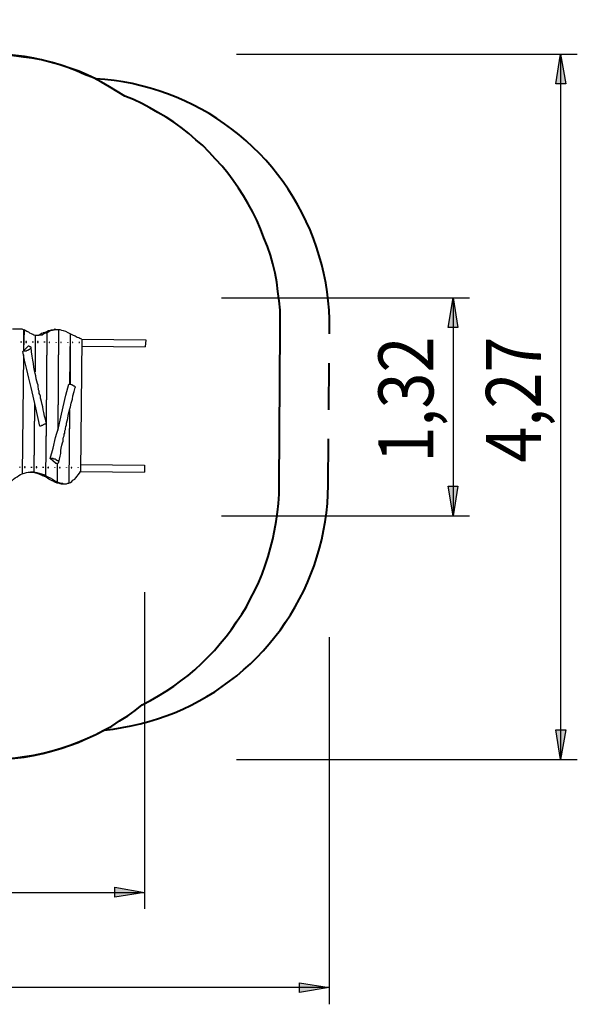
# Model space of a CAD drawing. Units: inches. Extents: x 57 to 140, y 127 to 247.
# Drawn here: x 106 to 140, y 127 to 187 of the extents above; entities that cross this region are included whole.
import ezdxf

# ---------------------------------------------------------------- set-up
doc = ezdxf.new("R2010")
doc.units = ezdxf.units.IN
doc.header["$MEASUREMENT"] = 0
for name, pattern in [('AI-Linetype-10', [4.586111, 2.822222, -1.763889]), ('AI-Linetype-11', [4.586111, 2.822222, -1.763889]), ('AI-Linetype-12', [4.586111, 2.822222, -1.763889]), ('AI-Linetype-13', [4.586111, 2.822222, -1.763889]), ('AI-Linetype-14', [4.586111, 2.822222, -1.763889]), ('AI-Linetype-3', [7.366, 5.842, -1.524]), ('AI-Linetype-4', [7.366, 5.842, -1.524]), ('AI-Linetype-8', [4.586111, 2.822222, -1.763889]), ('AI-Linetype-9', [4.586111, 2.822222, -1.763889])]:
    doc.linetypes.add(name, pattern=pattern)
doc.layers.add('Ebene 1', color=7, linetype='Continuous')

# ---------------------------------------------------------------- blocks, each defined once
blk = doc.blocks.new('block 3')
at = {"layer": 'Ebene 1', "color": 7, "lineweight": 40, "true_color": 0xffffff}
for points in [[(91.369, 184.961), (90.84, 184.961), (90.276, 184.926), (89.711, 184.856), (89.147, 184.785), (88.618, 184.714), (88.053, 184.573), (87.524, 184.467), (86.96, 184.291), (86.431, 184.115), (85.901, 183.938), (85.408, 183.727), (84.878, 183.48), (84.385, 183.233), (83.89, 182.951), (83.432, 182.668), (82.938, 182.351), (82.479, 182.033), (82.056, 181.681), (81.633, 181.328), (81.21, 180.975), (80.786, 180.587)], [(104.069, 184.961), (91.369, 184.961)], [(112.43, 182.421), (111.972, 182.704), (111.513, 182.986), (111.019, 183.268), (110.525, 183.515), (109.996, 183.727), (109.502, 183.938), (108.973, 184.15), (108.444, 184.326), (107.915, 184.467), (107.386, 184.609), (106.821, 184.714), (106.292, 184.785), (105.728, 184.856), (105.198, 184.926), (104.634, 184.961), (104.069, 184.961)], [(121.849, 168.346), (121.849, 168.91), (121.849, 169.474), (121.779, 170.039), (121.708, 170.603), (121.638, 171.168), (121.532, 171.697), (121.391, 172.261), (121.25, 172.79), (121.073, 173.32), (120.862, 173.849), (120.65, 174.378), (120.438, 174.907), (120.191, 175.401), (119.909, 175.895), (119.627, 176.389), (119.31, 176.847), (118.992, 177.306), (118.674, 177.765), (118.322, 178.188), (117.934, 178.611), (117.546, 179.035), (117.158, 179.423), (116.734, 179.776), (116.311, 180.164), (115.852, 180.516), (115.394, 180.834), (114.935, 181.151), (114.441, 181.434), (113.947, 181.716), (113.453, 181.963), (112.96, 182.21), (112.43, 182.421)], [(80.786, 180.587), (80.257, 180.411), (79.692, 180.234), (79.163, 180.022), (78.634, 179.776), (78.105, 179.529), (77.611, 179.282), (77.117, 178.999), (76.623, 178.682), (76.165, 178.364), (75.706, 178.012), (75.247, 177.659), (74.824, 177.271), (74.401, 176.883), (73.978, 176.46), (73.589, 176.036)], [(67.169, 176.142), (66.71, 176.142), (66.287, 176.107), (65.828, 176.036), (65.37, 176.001), (64.946, 175.895), (64.523, 175.789), (64.064, 175.648), (63.641, 175.507), (63.253, 175.331), (62.83, 175.154), (62.442, 174.942), (62.054, 174.731), (61.665, 174.484), (61.278, 174.237), (60.925, 173.955), (60.607, 173.672), (60.254, 173.355), (59.937, 173.037), (59.655, 172.72), (59.337, 172.367), (59.09, 172.014), (58.808, 171.662), (58.596, 171.274), (58.349, 170.886), (58.173, 170.497), (57.961, 170.074), (57.82, 169.651), (57.644, 169.228), (57.538, 168.804), (57.432, 168.381), (57.326, 167.922), (57.256, 167.499), (57.221, 167.04), (57.185, 166.582), (57.185, 166.158)], [(72.178, 176.142), (67.169, 176.142)], [(73.589, 176.036), (73.413, 176.071), (73.237, 176.071), (73.06, 176.107), (72.884, 176.107), (72.708, 176.142), (72.531, 176.142), (72.355, 176.142), (72.178, 176.142)], [(121.779, 158.856), (121.849, 168.346)], [(57.185, 166.158), (57.185, 160.937)], [(57.185, 160.937), (57.185, 160.479), (57.221, 160.055), (57.256, 159.597), (57.326, 159.173), (57.432, 158.715), (57.538, 158.291), (57.644, 157.868), (57.82, 157.445), (57.961, 157.021), (58.173, 156.598), (58.349, 156.21), (58.596, 155.822), (58.808, 155.434), (59.09, 155.081), (59.337, 154.693), (59.655, 154.376), (59.937, 154.023), (60.254, 153.705), (60.607, 153.423), (60.925, 153.141), (61.278, 152.859), (61.665, 152.612), (62.054, 152.365), (62.442, 152.153), (62.83, 151.941), (63.253, 151.765), (63.641, 151.589), (64.064, 151.447), (64.523, 151.306), (64.946, 151.201), (65.37, 151.095), (65.828, 151.024), (66.287, 150.989), (66.71, 150.954), (67.169, 150.954)], [(113.489, 145.591), (113.983, 145.838), (114.476, 146.121), (114.935, 146.403), (115.394, 146.72), (115.817, 147.038), (116.276, 147.355), (116.664, 147.708), (117.087, 148.096), (117.475, 148.484), (117.863, 148.872), (118.216, 149.296), (118.569, 149.719), (118.886, 150.142), (119.204, 150.601), (119.521, 151.06), (119.803, 151.518), (120.05, 152.012), (120.297, 152.506), (120.544, 153), (120.756, 153.494), (120.932, 154.023), (121.109, 154.552), (121.25, 155.081), (121.391, 155.61), (121.497, 156.139), (121.603, 156.669), (121.673, 157.233), (121.744, 157.762), (121.779, 158.327), (121.779, 158.856)], [(67.169, 150.954), (72.178, 150.954)], [(72.178, 150.954), (72.355, 150.954), (72.531, 150.954), (72.708, 150.954), (72.884, 150.954), (73.06, 150.989), (73.237, 150.989), (73.413, 151.024), (73.589, 151.06)], [(73.589, 151.06), (73.978, 150.636), (74.365, 150.248), (74.754, 149.86), (75.177, 149.507), (75.6, 149.154), (76.024, 148.837), (76.482, 148.519), (76.941, 148.202), (77.435, 147.92), (77.893, 147.673), (78.387, 147.426), (78.916, 147.179), (79.41, 146.967), (79.939, 146.791), (80.433, 146.614), (80.962, 146.473)], [(80.962, 146.473), (81.386, 146.05), (81.844, 145.697), (82.303, 145.344), (82.762, 144.992), (83.22, 144.674), (83.714, 144.357), (84.208, 144.075), (84.737, 143.828), (85.231, 143.581), (85.76, 143.334), (86.325, 143.157), (86.854, 142.946), (87.418, 142.804), (87.983, 142.663), (88.512, 142.522), (89.112, 142.452), (89.676, 142.346), (90.24, 142.311), (90.805, 142.275), (91.369, 142.275)], [(104.069, 142.275), (104.669, 142.275), (105.234, 142.311), (105.763, 142.346), (106.327, 142.416), (106.892, 142.522), (107.456, 142.628), (107.985, 142.769), (108.55, 142.946), (109.079, 143.122), (109.608, 143.298), (110.137, 143.545), (110.631, 143.757), (111.16, 144.039), (111.654, 144.286), (112.113, 144.604), (112.607, 144.921), (113.065, 145.239), (113.489, 145.591)], [(91.369, 142.275), (104.069, 142.275)]]:
    blk.add_lwpolyline(points, dxfattribs=at)
blk = doc.blocks.new('block 4')
at = {"layer": 'Ebene 1', "color": 7, "linetype": 'AI-Linetype-11', "lineweight": 40, "true_color": 0xffffff}
blk.add_lwpolyline([(124.832, 168.354), (124.827, 168.912), (124.801, 169.468), (124.754, 170.024), (124.686, 170.577), (124.599, 171.127), (124.49, 171.674), (124.361, 172.216), (124.213, 172.753), (124.045, 173.284), (123.856, 173.809), (123.649, 174.326), (123.422, 174.835), (123.177, 175.336), (122.913, 175.827), (122.632, 176.308), (122.332, 176.778), (122.015, 177.237), (121.682, 177.683), (121.332, 178.117), (120.967, 178.537), (120.585, 178.944), (120.19, 179.336), (119.779, 179.713), (119.355, 180.075), (118.918, 180.421), (118.469, 180.75), (118.007, 181.062), (117.534, 181.357), (117.051, 181.635), (116.557, 181.893), (116.055, 182.134), (115.543, 182.356), (115.024, 182.558), (114.498, 182.741), (113.965, 182.905), (113.426, 183.049), (112.883, 183.172), (112.335, 183.275), (111.784, 183.358), (111.23, 183.42), (110.674, 183.462)], dxfattribs=at)
at = {"layer": 'Ebene 1', "color": 7, "linetype": 'AI-Linetype-8', "lineweight": 40, "true_color": 0xffffff}
blk.add_lwpolyline([(72.188, 181.162), (71.64, 181.152), (71.093, 181.122), (70.547, 181.072), (70.004, 181.002), (69.463, 180.912), (68.926, 180.803), (68.394, 180.674), (67.866, 180.526), (67.344, 180.358), (66.829, 180.172), (66.321, 179.967), (65.821, 179.743), (65.329, 179.502), (64.846, 179.242), (64.374, 178.966), (63.911, 178.672), (63.46, 178.361), (63.02, 178.034), (62.593, 177.691), (62.178, 177.333), (61.776, 176.96), (61.389, 176.573), (61.016, 176.172), (60.658, 175.757), (60.315, 175.329), (59.988, 174.89), (59.678, 174.438), (59.384, 173.976), (59.107, 173.503), (58.847, 173.02), (58.606, 172.528), (58.382, 172.028), (58.177, 171.52), (57.991, 171.005), (57.824, 170.483), (57.675, 169.956), (57.547, 169.423), (57.437, 168.886), (57.347, 168.346), (57.277, 167.802), (57.228, 167.256), (57.198, 166.709), (57.188, 166.161)], dxfattribs=at)
at = {"layer": 'Ebene 1', "color": 7, "linetype": 'AI-Linetype-12', "lineweight": 40, "true_color": 0xffffff}
blk.add_lwpolyline([(81.409, 181.162), (72.188, 181.162)], dxfattribs=at)
at = {"layer": 'Ebene 1', "color": 7, "linetype": 'AI-Linetype-14', "lineweight": 40, "true_color": 0xffffff}
blk.add_lwpolyline([(124.749, 158.855), (124.832, 168.354)], dxfattribs=at)
at = {"layer": 'Ebene 1', "color": 7, "linetype": 'AI-Linetype-9', "lineweight": 40, "true_color": 0xffffff}
blk.add_lwpolyline([(57.188, 160.962), (57.198, 160.414), (57.228, 159.867), (57.278, 159.321), (57.348, 158.778), (57.437, 158.237), (57.547, 157.7), (57.676, 157.167), (57.824, 156.64), (57.991, 156.118), (58.178, 155.603), (58.383, 155.095), (58.606, 154.595), (58.848, 154.103), (59.107, 153.62), (59.384, 153.148), (59.678, 152.685), (59.988, 152.234), (60.315, 151.794), (60.658, 151.366), (61.016, 150.952), (61.389, 150.551), (61.777, 150.163), (62.178, 149.79), (62.593, 149.432), (63.02, 149.089), (63.46, 148.762), (63.911, 148.452), (64.374, 148.158), (64.847, 147.881), (65.329, 147.621), (65.821, 147.38), (66.321, 147.156), (66.829, 146.951), (67.345, 146.765), (67.866, 146.597), (68.394, 146.449), (68.926, 146.321), (69.463, 146.211), (70.004, 146.121), (70.547, 146.051), (71.093, 146.002), (71.64, 145.972), (72.188, 145.961)], dxfattribs=at)
at = {"layer": 'Ebene 1', "color": 7, "linetype": 'AI-Linetype-10', "lineweight": 40, "true_color": 0xffffff}
blk.add_lwpolyline([(111.187, 144.055), (111.733, 144.117), (112.277, 144.2), (112.817, 144.303), (113.353, 144.425), (113.884, 144.567), (114.41, 144.728), (114.929, 144.908), (115.442, 145.107), (115.946, 145.325), (116.443, 145.561), (116.93, 145.816), (117.408, 146.088), (117.875, 146.377), (118.332, 146.683), (118.777, 147.006), (119.21, 147.345), (119.63, 147.699), (120.037, 148.069), (120.43, 148.453), (120.809, 148.851), (121.173, 149.264), (121.522, 149.689), (121.854, 150.126), (122.171, 150.576), (122.471, 151.036), (122.754, 151.508), (123.019, 151.99), (123.266, 152.481), (123.495, 152.98), (123.706, 153.488), (123.898, 154.003), (124.071, 154.525), (124.225, 155.053), (124.36, 155.586), (124.474, 156.123), (124.569, 156.665), (124.644, 157.209), (124.7, 157.756), (124.735, 158.305), (124.75, 158.855)], dxfattribs=at)
at = {"layer": 'Ebene 1', "color": 7, "linetype": 'AI-Linetype-13', "lineweight": 40, "true_color": 0xffffff}
blk.add_lwpolyline([(72.188, 145.962), (81.557, 145.962)], dxfattribs=at)
blk = doc.blocks.new('block 2')
at = {"layer": 'Ebene 1'}
for name in ['block 3', 'block 4']:
    blk.add_blockref(name, (0, 0), dxfattribs=at)

msp = doc.modelspace()

# ---------------------------------------------------------------- hatches: boundary and pattern name
at = {"layer": 'Ebene 1', "true_color": 0xffffff}
h = msp.add_hatch(color=7, dxfattribs=at)
h.dxf.hatch_style = 2
h.paths.add_polyline_path([(138.818, 142.275), (138.536, 144.075), (139.136, 144.075)])
h.paths.add_polyline_path([(138.818, 184.961), (139.136, 183.162), (138.536, 183.162)])
h.paths.add_polyline_path([(132.327, 157.021), (132.01, 158.821), (132.609, 158.821)])
h.paths.add_polyline_path([(132.327, 170.215), (132.609, 168.416), (132.01, 168.416)])
h.paths.add_polyline_path([(131.586, 203.835), (131.269, 205.634), (131.869, 205.634)])
h.paths.add_polyline_path([(131.586, 210.855), (131.869, 209.056), (131.269, 209.056)])
h = msp.add_hatch(color=7, dxfattribs=at)
h.dxf.hatch_style = 2
h.paths.add_polyline_path([(113.63, 134.232), (111.831, 133.95), (111.831, 134.55)])
h.paths.add_polyline_path([(67.628, 134.232), (69.427, 134.55), (69.427, 133.95)])
h = msp.add_hatch(color=7, dxfattribs=at)
h.dxf.hatch_style = 2
h.paths.add_polyline_path([(57.185, 128.482), (58.985, 128.764), (58.985, 128.164)])
h.paths.add_polyline_path([(124.813, 128.482), (123.014, 128.164), (123.014, 128.764)])

# ---------------------------------------------------------------- linework, layer by layer
at = {"layer": 'Ebene 1', "color": 7, "linetype": 'AI-Linetype-4', "lineweight": 40, "true_color": 0xffffff}
msp.add_lwpolyline([(110.675, 183.461), (110.161, 183.7), (109.638, 183.919), (109.107, 184.118), (108.569, 184.297), (108.025, 184.455), (107.475, 184.593), (106.921, 184.71), (106.362, 184.806), (105.801, 184.881), (105.237, 184.934), (104.671, 184.966), (104.104, 184.977)], dxfattribs=at)
at = {"layer": 'Ebene 1', "color": 7, "lineweight": 25, "true_color": 0xffffff}
for points in [[(119.204, 184.961), (139.841, 184.961)], [(138.818, 184.961), (139.136, 183.162), (138.536, 183.162), (138.818, 184.961)], [(138.818, 184.961), (138.818, 142.275)], [(118.287, 170.215), (133.315, 170.215)], [(132.327, 170.215), (132.609, 168.416), (132.01, 168.416), (132.327, 170.215)], [(132.327, 170.215), (132.327, 157.021)], [(106.292, 168.275), (106.221, 168.31), (106.115, 168.31), (106.01, 168.31), (105.904, 168.31), (105.798, 168.31), (105.692, 168.31), (105.622, 168.31)], [(106.292, 168.275), (106.292, 167.04)], [(106.327, 168.275), (106.292, 167.04)], [(106.292, 168.275), (106.327, 168.275)], [(106.997, 167.922), (106.927, 167.958), (106.856, 167.993), (106.786, 168.028), (106.68, 168.063), (106.61, 168.134), (106.504, 168.169), (106.398, 168.24), (106.327, 168.275)], [(107.703, 168.099), (107.597, 168.063), (107.527, 168.028), (107.421, 167.958), (107.315, 167.958), (107.244, 167.922), (107.174, 167.922), (107.103, 167.922), (106.997, 167.922)], [(107.033, 167.922), (107.033, 167.922), (107.103, 167.958), (107.174, 167.958), (107.28, 167.993), (107.386, 168.063), (107.491, 168.099)], [(107.491, 168.099), (107.597, 168.134), (107.703, 168.169), (107.809, 168.24), (107.879, 168.24), (107.985, 168.275), (108.091, 168.275), (108.162, 168.275)], [(107.703, 168.099), (107.491, 168.099)], [(107.491, 168.099), (107.491, 168.099)], [(107.491, 168.099), (107.703, 168.099)], [(107.703, 168.099), (107.668, 162.701)], [(107.703, 168.099), (107.668, 162.666)], [(108.409, 168.275), (108.338, 168.275), (108.232, 168.275), (108.126, 168.275), (108.021, 168.24), (107.915, 168.204), (107.809, 168.134), (107.703, 168.099)], [(108.373, 168.275), (108.162, 168.31)], [(108.409, 168.275), (108.373, 162.207)], [(108.409, 168.275), (108.373, 162.242)], [(108.409, 168.275), (108.409, 168.275)], [(109.114, 168.028), (109.008, 168.099), (108.867, 168.169), (108.726, 168.204), (108.62, 168.24), (108.514, 168.275), (108.409, 168.275)], [(109.114, 168.028), (109.079, 164.994)], [(109.114, 168.028), (109.114, 168.028)], [(109.82, 167.711), (109.714, 167.746), (109.643, 167.781), (109.537, 167.816), (109.432, 167.887), (109.29, 167.958), (109.114, 168.028)], [(109.114, 168.028), (109.114, 164.994)], [(106.468, 167.534), (106.468, 167.534), (106.468, 167.569), (106.433, 167.569), (106.433, 167.534), (106.433, 167.499), (106.468, 167.499), (106.468, 167.534)], [(106.997, 167.922), (106.997, 165.77)], [(106.997, 167.922), (106.997, 167.922)], [(106.997, 167.922), (106.997, 165.735)], [(107.174, 167.534), (107.174, 167.534), (107.174, 167.569), (107.139, 167.569), (107.139, 167.534), (107.139, 167.499), (107.174, 167.499), (107.174, 167.534)], [(107.879, 167.534), (107.879, 167.534), (107.844, 167.534), (107.844, 167.499), (107.879, 167.499), (107.879, 167.534)], [(108.585, 167.534), (108.585, 167.534), (108.55, 167.534), (108.55, 167.499), (108.585, 167.499), (108.585, 167.534)], [(109.29, 167.499), (109.29, 167.534), (109.255, 167.534), (109.255, 167.499), (109.29, 167.499)], [(109.679, 167.499), (109.679, 167.534), (109.643, 167.499), (109.679, 167.499)], [(109.82, 167.711), (109.749, 159.703)], [(109.82, 167.711), (113.7, 167.675)], [(113.7, 167.675), (113.665, 167.252)], [(106.257, 166.97), (106.574, 167.287)], [(106.257, 166.97), (106.292, 167.005), (106.327, 167.005), (106.362, 167.005), (106.398, 167.005), (106.433, 167.005), (106.468, 167.005), (106.504, 167.04), (106.539, 167.04), (106.574, 167.04), (106.61, 167.076), (106.645, 167.076), (106.645, 167.111), (106.68, 167.111), (106.715, 167.146), (106.751, 167.181), (106.751, 167.217), (106.715, 167.252), (106.68, 167.252), (106.645, 167.287), (106.61, 167.287), (106.574, 167.287)], [(107.28, 162.454), (107.033, 163.548), (106.751, 164.783), (106.61, 165.347), (106.504, 165.876), (106.362, 166.44), (106.257, 166.97)], [(107.668, 162.666), (107.633, 162.878), (107.562, 163.054), (107.527, 163.265), (107.491, 163.442), (107.456, 163.618), (107.421, 163.76), (107.386, 163.936), (107.35, 164.077), (107.315, 164.147), (107.315, 164.253), (107.28, 164.359), (107.244, 164.43), (107.244, 164.5), (107.244, 164.571), (107.209, 164.641), (107.209, 164.712), (107.174, 164.818), (107.174, 164.924), (107.139, 165.029), (107.103, 165.171), (107.068, 165.312), (107.033, 165.488), (106.997, 165.629), (106.962, 165.806), (106.927, 166.017), (106.892, 166.229), (106.856, 166.44), (106.821, 166.687), (106.786, 166.935), (106.751, 167.217)], [(109.82, 167.287), (113.665, 167.252)], [(106.292, 166.758), (106.221, 159.561)], [(106.292, 166.758), (106.221, 159.561)], [(107.915, 160.479), (108.091, 161.114), (108.232, 161.749), (108.409, 162.348), (108.55, 162.983), (108.691, 163.618), (108.867, 164.324), (109.044, 164.994)], [(108.444, 160.267), (108.479, 160.443), (108.514, 160.62), (108.55, 160.796), (108.55, 160.972), (108.585, 161.114), (108.62, 161.29), (108.656, 161.431), (108.691, 161.537), (108.691, 161.678), (108.726, 161.784), (108.761, 161.854), (108.761, 161.96), (108.797, 162.031), (108.797, 162.101), (108.797, 162.172), (108.832, 162.242), (108.832, 162.313), (108.867, 162.419), (108.903, 162.525), (108.903, 162.631), (108.938, 162.772), (108.973, 162.913), (109.008, 163.089), (109.044, 163.265), (109.079, 163.442), (109.149, 163.618), (109.185, 163.83), (109.255, 164.077), (109.29, 164.289), (109.361, 164.536), (109.432, 164.783)], [(109.044, 164.994), (109.079, 164.994), (109.114, 164.994), (109.185, 164.959), (109.22, 164.959), (109.29, 164.924), (109.326, 164.888), (109.361, 164.888), (109.396, 164.853), (109.396, 164.818), (109.432, 164.818), (109.432, 164.783)], [(106.962, 163.795), (106.927, 159.667)], [(106.962, 163.76), (106.927, 159.667)], [(109.079, 163.407), (109.044, 158.997)], [(109.079, 163.371), (109.044, 158.997)], [(107.668, 162.666), (107.668, 162.666), (107.668, 162.631), (107.633, 162.595), (107.597, 162.56), (107.562, 162.56), (107.491, 162.525), (107.456, 162.489), (107.386, 162.489), (107.35, 162.454), (107.28, 162.454)], [(107.668, 162.666), (107.633, 159.456)], [(107.668, 162.631), (107.633, 159.456)], [(108.232, 160.196), (107.915, 160.479)], [(108.232, 160.196), (108.267, 160.196), (108.303, 160.196), (108.338, 160.196), (108.373, 160.196), (108.409, 160.232), (108.444, 160.267), (108.409, 160.302), (108.409, 160.337), (108.373, 160.337), (108.338, 160.373), (108.303, 160.373), (108.303, 160.408), (108.267, 160.408), (108.232, 160.443), (108.197, 160.443), (108.162, 160.443), (108.126, 160.443), (108.091, 160.479), (108.056, 160.479), (108.021, 160.479), (107.985, 160.479), (107.915, 160.479)], [(106.398, 159.949), (106.398, 159.949), (106.398, 159.985), (106.362, 159.985), (106.362, 159.949), (106.398, 159.949)], [(107.103, 159.949), (107.103, 159.949), (107.103, 159.985), (107.068, 159.985), (107.068, 159.949), (107.103, 159.914), (107.103, 159.949)], [(107.809, 159.949), (107.809, 159.949), (107.809, 159.985), (107.774, 159.949), (107.774, 159.914), (107.809, 159.914), (107.809, 159.949)], [(108.338, 160.196), (108.338, 159.103)], [(108.338, 160.196), (108.338, 159.067)], [(108.514, 159.949), (108.514, 159.949), (108.479, 159.949), (108.479, 159.914), (108.514, 159.914), (108.514, 159.949)], [(109.044, 158.997), (109.149, 159.032), (109.22, 159.103), (109.29, 159.173), (109.396, 159.244), (109.467, 159.314), (109.537, 159.42), (109.608, 159.491), (109.679, 159.597), (109.749, 159.703)], [(109.22, 159.949), (109.22, 159.949), (109.185, 159.949), (109.185, 159.914), (109.22, 159.914), (109.22, 159.949)], [(109.749, 160.126), (113.63, 160.09)], [(109.749, 159.703), (113.63, 159.667)], [(113.63, 160.09), (113.63, 159.667)], [(105.516, 159.138), (105.586, 159.138), (105.692, 159.244), (105.798, 159.314), (105.904, 159.385), (106.01, 159.456), (106.115, 159.526), (106.221, 159.561)], [(106.221, 159.561), (106.362, 159.597), (106.468, 159.632), (106.574, 159.667), (106.715, 159.667), (106.821, 159.667), (106.927, 159.667)], [(106.221, 159.561), (106.221, 159.561)], [(106.715, 159.667), (106.927, 159.667)], [(106.715, 159.667), (106.715, 159.667)], [(107.421, 159.456), (107.28, 159.526), (107.174, 159.561), (107.033, 159.597), (106.892, 159.632), (106.786, 159.667), (106.715, 159.667)], [(106.927, 159.667), (106.715, 159.667)], [(106.715, 159.667), (106.715, 159.667)], [(106.927, 159.667), (106.997, 159.667), (107.103, 159.632), (107.244, 159.597), (107.386, 159.561), (107.527, 159.526), (107.633, 159.456)], [(107.421, 159.456), (107.633, 159.456)], [(108.126, 159.103), (108.021, 159.138), (107.879, 159.209), (107.774, 159.279), (107.668, 159.35), (107.527, 159.42), (107.421, 159.456)], [(107.633, 159.456), (107.421, 159.456)], [(107.421, 159.456), (107.421, 159.456)], [(107.633, 159.456), (107.774, 159.385), (107.915, 159.314), (108.056, 159.244), (108.197, 159.138), (108.338, 159.103)], [(108.126, 159.103), (108.338, 159.103)], [(108.585, 158.962), (108.514, 158.962), (108.444, 158.997), (108.338, 158.997), (108.232, 159.032), (108.126, 159.103)], [(108.338, 159.067), (108.126, 159.103)], [(108.126, 159.103), (108.126, 159.103)], [(108.338, 159.067), (108.444, 159.032), (108.55, 158.997), (108.656, 158.997), (108.726, 158.962), (108.832, 158.962), (108.903, 158.962), (108.973, 158.997), (109.044, 158.997)], [(108.585, 158.962), (108.797, 158.962)], [(109.044, 158.997), (109.044, 158.997)], [(132.327, 157.021), (132.01, 158.821), (132.609, 158.821), (132.327, 157.021)], [(118.287, 157.021), (133.315, 157.021)], [(113.63, 152.4), (113.63, 133.244)], [(124.813, 149.683), (124.813, 127.459)], [(138.818, 142.275), (138.536, 144.075), (139.136, 144.075), (138.818, 142.275)], [(119.204, 142.275), (139.841, 142.275)], [(67.628, 134.232), (113.63, 134.232)], [(113.63, 134.232), (111.831, 133.95), (111.831, 134.55), (113.63, 134.232)], [(124.813, 128.482), (123.014, 128.164), (123.014, 128.764), (124.813, 128.482)], [(124.813, 128.482), (57.185, 128.482)]]:
    msp.add_lwpolyline(points, dxfattribs=at)
at = {"layer": 'Ebene 1', "lineweight": 0}
for points in [[(138.818, 184.961), (139.136, 183.162), (138.536, 183.162)], [(132.327, 170.215), (132.609, 168.416), (132.01, 168.416)], [(132.327, 157.021), (132.01, 158.821), (132.609, 158.821)], [(138.818, 142.275), (138.536, 144.075), (139.136, 144.075)], [(113.63, 134.232), (111.831, 133.95), (111.831, 134.55)], [(124.813, 128.482), (123.014, 128.164), (123.014, 128.764)]]:
    msp.add_lwpolyline(points, dxfattribs=at)
at = {"layer": 'Ebene 1', "color": 7, "linetype": 'AI-Linetype-3', "lineweight": 40, "true_color": 0xffffff}
msp.add_lwpolyline([(104.104, 142.277), (104.671, 142.288), (105.238, 142.32), (105.803, 142.373), (106.365, 142.448), (106.924, 142.544), (107.48, 142.661), (108.03, 142.8), (108.575, 142.959), (109.113, 143.138), (109.644, 143.337), (110.167, 143.557), (110.682, 143.796), (111.187, 144.055)], dxfattribs=at)
at = {"layer": 'Ebene 1', "color": 7, "lineweight": 25, "true_color": 0xffffff}
for points, knots in [([(106.151, 167.534), (106.151, 167.534), (106.151, 167.534), (106.151, 167.534), (106.151, 167.534), (106.151, 167.569), (106.151, 167.569), (106.151, 167.569), (106.151, 167.534), (106.151, 167.534), (106.151, 167.534), (106.151, 167.499), (106.151, 167.499), (106.151, 167.499), (106.151, 167.534), (106.151, 167.534)], [0, 0, 0, 0, 1, 1, 1, 2, 2, 2, 3, 3, 3, 4, 4, 4, 5, 5, 5, 5]), ([(106.856, 167.534), (106.856, 167.534), (106.856, 167.534), (106.856, 167.534), (106.856, 167.534), (106.856, 167.569), (106.856, 167.569), (106.856, 167.569), (106.856, 167.534), (106.856, 167.534), (106.856, 167.534), (106.856, 167.499), (106.856, 167.499), (106.856, 167.499), (106.856, 167.534), (106.856, 167.534)], [0, 0, 0, 0, 1, 1, 1, 2, 2, 2, 3, 3, 3, 4, 4, 4, 5, 5, 5, 5]), ([(107.562, 167.534), (107.562, 167.534), (107.562, 167.534), (107.562, 167.534), (107.562, 167.534), (107.562, 167.569), (107.562, 167.569), (107.562, 167.569), (107.562, 167.534), (107.562, 167.534), (107.562, 167.534), (107.562, 167.499), (107.562, 167.499), (107.562, 167.499), (107.562, 167.534), (107.562, 167.534)], [0, 0, 0, 0, 1, 1, 1, 2, 2, 2, 3, 3, 3, 4, 4, 4, 5, 5, 5, 5]), ([(108.267, 167.534), (108.267, 167.534), (108.267, 167.534), (108.267, 167.534), (108.267, 167.534), (108.267, 167.499), (108.267, 167.499), (108.267, 167.499), (108.267, 167.534), (108.267, 167.534)], [0, 0, 0, 0, 1, 1, 1, 2, 2, 2, 3, 3, 3, 3]), ([(108.973, 167.499), (108.973, 167.499), (108.973, 167.534), (108.973, 167.534), (108.973, 167.534), (108.973, 167.499), (108.973, 167.499)], [0, 0, 0, 0, 1, 1, 1, 2, 2, 2, 2]), ([(106.08, 159.949), (106.08, 159.949), (106.08, 159.985), (106.08, 159.985), (106.08, 159.985), (106.08, 159.949), (106.08, 159.949)], [0, 0, 0, 0, 1, 1, 1, 2, 2, 2, 2]), ([(106.786, 159.949), (106.786, 159.949), (106.786, 159.949), (106.786, 159.949), (106.786, 159.949), (106.786, 159.985), (106.786, 159.985), (106.786, 159.985), (106.786, 159.949), (106.786, 159.949), (106.786, 159.949), (106.786, 159.914), (106.786, 159.914), (106.786, 159.914), (106.786, 159.949), (106.786, 159.949)], [0, 0, 0, 0, 1, 1, 1, 2, 2, 2, 3, 3, 3, 4, 4, 4, 5, 5, 5, 5]), ([(107.491, 159.949), (107.491, 159.949), (107.491, 159.949), (107.491, 159.949), (107.491, 159.949), (107.491, 159.985), (107.491, 159.985), (107.491, 159.985), (107.491, 159.949), (107.491, 159.949), (107.491, 159.949), (107.491, 159.914), (107.491, 159.914), (107.491, 159.914), (107.491, 159.949), (107.491, 159.949)], [0, 0, 0, 0, 1, 1, 1, 2, 2, 2, 3, 3, 3, 4, 4, 4, 5, 5, 5, 5]), ([(108.197, 159.949), (108.197, 159.949), (108.197, 159.949), (108.197, 159.949), (108.197, 159.949), (108.197, 159.914), (108.197, 159.914), (108.197, 159.914), (108.197, 159.949), (108.197, 159.949)], [0, 0, 0, 0, 1, 1, 1, 2, 2, 2, 3, 3, 3, 3]), ([(108.903, 159.949), (108.903, 159.949), (108.903, 159.949), (108.903, 159.949), (108.903, 159.949), (108.903, 159.914), (108.903, 159.914), (108.903, 159.914), (108.903, 159.949), (108.903, 159.949)], [0, 0, 0, 0, 1, 1, 1, 2, 2, 2, 3, 3, 3, 3]), ([(109.608, 159.914), (109.608, 159.914), (109.608, 159.949), (109.608, 159.949), (109.608, 159.949), (109.608, 159.914), (109.608, 159.914)], [0, 0, 0, 0, 1, 1, 1, 2, 2, 2, 2])]:
    msp.add_open_spline(points, degree=3, knots=knots, dxfattribs=at)

# ---------------------------------------------------------------- block references
at = {"layer": 'Ebene 1'}
msp.add_blockref('block 2', (0, 0), dxfattribs=at)

# ---------------------------------------------------------------- texts
at = {"layer": 'Ebene 1', "color": 7, "true_color": 0xffffff, "char_height": 3.33059, "attachment_point": 7, "rotation": 90}
for s, insert in [('\\feibe Helvetica Neue 47 Light Condensed|b0|i0|c0|p34;\\W0.864312; 1,32 ', (131.124, 159.359)), ('\\feibe Helvetica Neue 47 Light Condensed|b0|i0|c0|p34;\\W0.864312; 4,27 ', (137.635, 159.359))]:
    msp.add_mtext(s, dxfattribs=dict(at, insert=insert))

doc.saveas('drawing.dxf')
